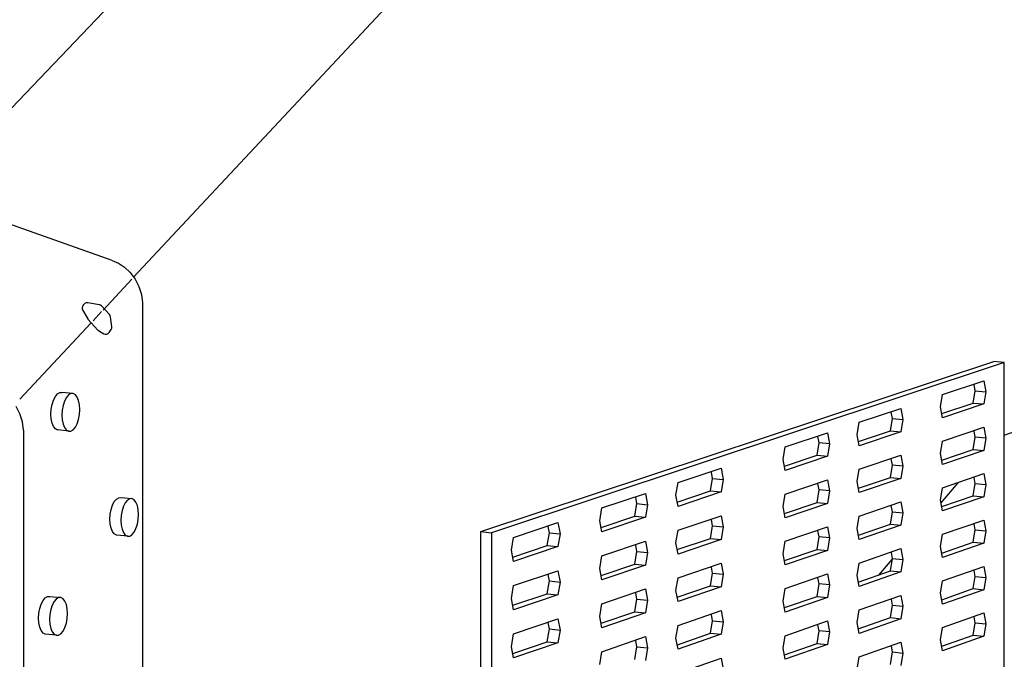
# Model space of a CAD drawing. Units: inches. Extents: x -322.276 to -321.296, y 419.512 to 419.923.
# Drawn here: x -321.649 to -321.598, y 419.782 to 419.815 of the extents above; entities that cross this region are included whole.
import ezdxf

# ---------------------------------------------------------------- set-up
doc = ezdxf.new("R2010")
doc.units = ezdxf.units.IN
doc.header["$LTSCALE"] = 0.03
doc.header["$MEASUREMENT"] = 0
doc.layers.add('Layer1', color=7, linetype='Continuous')

msp = doc.modelspace()

# ---------------------------------------------------------------- linework, layer by layer
at = {"layer": 'Layer1'}
for p, q in [((-321.6537154506982, 419.8056273992106), (-321.5603673552425, 419.9032893829968)), ((-321.5483833220368, 419.9027656820109), (-321.6430999612398, 419.8014675661979)), ((-321.5983523082814, 419.7933587162465), (-321.544767618446, 419.8123777700906)), ((-321.6441995290529, 419.8023251070651), (-321.653443947867, 419.8056122304414)), ((-321.6441995290529, 419.8023251070651), (-321.6438843140239, 419.8021970471596)), ((-321.6438843140239, 419.8021970471596), (-321.6435721708281, 419.8019907777417)), ((-321.6435721708281, 419.8019907777417), (-321.6432815433934, 419.8017139694914)), ((-321.6432815433934, 419.8017139694914), (-321.6430295949182, 419.8013777961264)), ((-321.643196028378, 419.8013648237425), (-321.64467348268, 419.7997847071101)), ((-321.6430295949182, 419.8013777961264), (-321.6428315467531, 419.8009964294087)), ((-321.6428315467531, 419.8009964294087), (-321.6426999075119, 419.8005863235522)), ((-321.6426999075119, 419.8005863235522), (-321.6426438390336, 419.8001653800136)), ((-321.64563163687, 419.8001014426128), (-321.6456960253181, 419.8000309643299)), ((-321.6448624618635, 419.8000614729606), (-321.6454497173141, 419.8001635878032)), ((-321.6454406706388, 419.8001620147232), (-321.6454406706391, 419.8001620147235)), ((-321.6443397086771, 419.7995544794096), (-321.6447495545123, 419.7999998583716)), ((-321.6426438390336, 419.8001653800136), (-321.6426438390336, 419.7659427036781)), ((-321.6457225722865, 419.7997978161474), (-321.645460815517, 419.7993337046768)), ((-321.644744316431, 419.7997089514078), (-321.6451877208356, 419.7992347366225)), ((-321.6442223659899, 419.7989309595965), (-321.6442885171983, 419.7994445976215)), ((-321.6452818748273, 419.7991340402504), (-321.6489554623764, 419.7952051899442)), ((-321.6454475428615, 419.7993153815778), (-321.6449359761108, 419.7987554172241)), ((-321.6449132377733, 419.7987369018527), (-321.6446314256931, 419.7985694119865)), ((-321.6443624286363, 419.7986310093546), (-321.6442539123012, 419.7987950830282)), ((-321.6252625520331, 419.7884031098451), (-321.5988872351859, 419.7971491449753)), ((-321.5983523082814, 419.7970992446614), (-321.6247113235314, 419.78834881323)), ((-321.5983523082814, 419.7970992446614), (-321.5988872351859, 419.7971491449753)), ((-321.5983523082814, 419.7685314929158), (-321.5983523082814, 419.7970992446614)), ((-321.6015273715541, 419.7954469621562), (-321.5994070100611, 419.7961529256263)), ((-321.5998401914131, 419.795641261342), (-321.5998986343002, 419.7959619191903)), ((-321.5994070100611, 419.7961529256263), (-321.5993046657861, 419.7955909117658)), ((-321.6472164167741, 419.795163553831), (-321.647121065118, 419.7953463304069)), ((-321.647121065118, 419.7953463304069), (-321.6470100604765, 419.795477033223)), ((-321.6470100604765, 419.795477033223), (-321.6468909793528, 419.79554677606)), ((-321.6468909793528, 419.79554677606), (-321.6467719412017, 419.7955508383075)), ((-321.6467956876991, 419.7955686310038), (-321.6462309981972, 419.7955143479365)), ((-321.6467719412017, 419.7955508383075), (-321.6467719412017, 419.7955508383075)), ((-321.6464452056925, 419.7954227044623), (-321.6465561447775, 419.7952919577787)), ((-321.6463261949059, 419.7954924756297), (-321.6464452056925, 419.7954227044623)), ((-321.6462072270775, 419.7954965487552), (-321.6463261949059, 419.7954924756297)), ((-321.6460964053564, 419.7954346811679), (-321.6462072270775, 419.7954965487552)), ((-321.6460012703265, 419.7953111172361), (-321.6460964053564, 419.7954346811679)), ((-321.601630460458, 419.7948142856105), (-321.6015273715541, 419.7954469621562)), ((-321.5999425999856, 419.7950110618738), (-321.5998401914131, 419.795641261342)), ((-321.5998401914131, 419.795641261342), (-321.5993046657861, 419.7955909117658)), ((-321.5993046657861, 419.7955909117658), (-321.5994070100611, 419.7949605485864)), ((-321.6489441930323, 419.7944515609838), (-321.6491435425991, 419.7948370465173)), ((-321.6473356154184, 419.7946943050887), (-321.6472896013578, 419.7949411553725)), ((-321.6472896013578, 419.7949411553725), (-321.6472164167741, 419.795163553831)), ((-321.6467245815041, 419.7948866611812), (-321.6467705683993, 419.7946397414934)), ((-321.6466514401301, 419.795109124778), (-321.6467245815041, 419.7948866611812)), ((-321.6465561447775, 419.7952919577787), (-321.6466514401301, 419.795109124778)), ((-321.6459282892744, 419.7951342915816), (-321.6460012703265, 419.7953111172361)), ((-321.645882419743, 419.7949162505526), (-321.6459282892744, 419.7951342915816)), ((-321.6458667759611, 419.7946718323691), (-321.645882419743, 419.7949162505526)), ((-321.6015632978205, 419.7944689104939), (-321.5999425999856, 419.7950110618738)), ((-321.5994070100611, 419.7949605485864), (-321.6015273715541, 419.7942504556744)), ((-321.5999425999856, 419.7950110618738), (-321.5994070100611, 419.7949605485864)), ((-321.6488116077183, 419.7940373737802), (-321.6489441930323, 419.7944515609838)), ((-321.6473513114246, 419.7944398536629), (-321.6473356154184, 419.7946943050887)), ((-321.6473356154184, 419.7941951764802), (-321.6473513114246, 419.7944398536629)), ((-321.6467705683993, 419.7946397414934), (-321.6467862551394, 419.794385221143)), ((-321.6467862551394, 419.794385221143), (-321.6467705683993, 419.7941404802328)), ((-321.6459282892744, 419.7941710244768), (-321.645882419743, 419.7944176615265)), ((-321.645882419743, 419.7944176615265), (-321.6458667759611, 419.7946718323691)), ((-321.605812461275, 419.7940202635403), (-321.6036624705635, 419.7947360919059)), ((-321.6040968898936, 419.7942214626338), (-321.6041561477142, 419.7945442121198)), ((-321.6036624705635, 419.7947360919059), (-321.6035586987831, 419.7941704109237)), ((-321.6015273715541, 419.7942504556744), (-321.601630460458, 419.7948142856105)), ((-321.6487550538285, 419.7936128332163), (-321.6488116077183, 419.7940373737802)), ((-321.6472896013578, 419.793976980152), (-321.6473356154184, 419.7941951764802)), ((-321.6472164167741, 419.7938001553245), (-321.6472896013578, 419.793976980152)), ((-321.6467705683993, 419.7941404802328), (-321.6467245815041, 419.7939222297321)), ((-321.6467245815041, 419.7939222297321), (-321.6466514401301, 419.7937453639899)), ((-321.6460964053564, 419.7937658278274), (-321.6460012703265, 419.7939487009166)), ((-321.6460012703265, 419.7939487009166), (-321.6459282892744, 419.7941710244768)), ((-321.6059169933476, 419.7933829324497), (-321.605812461275, 419.7940202635403)), ((-321.6042007265133, 419.7935866451041), (-321.6040968898936, 419.7942214626338)), ((-321.6040968898936, 419.7942214626338), (-321.6035586987831, 419.7941704109237)), ((-321.6035586987831, 419.7941704109237), (-321.6036624705635, 419.7935354272807)), ((-321.6487550538285, 419.7936128332163), (-321.6487550538285, 419.7638196953138)), ((-321.647121065118, 419.7936767562968), (-321.6472164167741, 419.7938001553245)), ((-321.6470100604765, 419.7936151784825), (-321.647121065118, 419.7936767562968)), ((-321.646425774128, 419.7935698172693), (-321.6469905787461, 419.7936246327243)), ((-321.6466514401301, 419.7937453639899), (-321.6465561447775, 419.7936219400942)), ((-321.6465561447775, 419.7936219400942), (-321.6464452056925, 419.7935603551453)), ((-321.6464452056925, 419.7935603551453), (-321.6464452056925, 419.7935603551452)), ((-321.6464242822029, 419.7935562669534), (-321.6463261949059, 419.793564777779)), ((-321.6463261949059, 419.793564777779), (-321.6462072270775, 419.7936348716725)), ((-321.6462072270775, 419.7936348716725), (-321.6460964053564, 419.7937658278274)), ((-321.6096112496655, 419.7927554764549), (-321.6074348209557, 419.7934801072163)), ((-321.6074348209557, 419.7934801072163), (-321.6073297754641, 419.79291117819)), ((-321.605812461275, 419.7928154117699), (-321.6059169933476, 419.7933829324497)), ((-321.6058494684178, 419.7930351124987), (-321.6042007265133, 419.7935866451041)), ((-321.6036624705635, 419.7935354272807), (-321.605812461275, 419.7928154117699)), ((-321.6042007265133, 419.7935866451041), (-321.6036624705635, 419.7935354272807)), ((-321.6015273715541, 419.7930539491928), (-321.5994070100611, 419.7937681715465)), ((-321.5998401914131, 419.7932574932057), (-321.5998981199944, 419.793575103838)), ((-321.5994070100611, 419.7937681715465), (-321.5993046657861, 419.7932065563206)), ((-321.6079754280708, 419.7923239423247), (-321.6078703172638, 419.7929628563849)), ((-321.6078703172638, 419.7929628563849), (-321.607930302215, 419.7932874584696)), ((-321.6073297754641, 419.79291117819), (-321.6078703172638, 419.7929628563849)), ((-321.6073297754641, 419.79291117819), (-321.6074348209557, 419.7922720958715)), ((-321.601630460458, 419.7924208711121), (-321.6015273715541, 419.7930539491928)), ((-321.5999425999856, 419.7926268952994), (-321.5998401914131, 419.7932574932057)), ((-321.5993046657861, 419.7932065563206), (-321.5998401914131, 419.7932574932057)), ((-321.5993046657861, 419.7932065563206), (-321.5994070100611, 419.7925757945066)), ((-321.6097170695153, 419.7921140162472), (-321.6096112496655, 419.7927554764549)), ((-321.6096492246396, 419.7917640285024), (-321.6079754280708, 419.7923239423247)), ((-321.6079754280708, 419.7923239423247), (-321.6074348209557, 419.7922720958715)), ((-321.605812461275, 419.7916105599996), (-321.6036624705635, 419.7923347626557)), ((-321.6036624705635, 419.7923347626557), (-321.6035586987831, 419.7917694858683)), ((-321.6015273715541, 419.7918574427111), (-321.601630460458, 419.7924208711121)), ((-321.6015638149256, 419.7920782633221), (-321.5999425999856, 419.7926268952994)), ((-321.5994070100611, 419.7925757945066), (-321.6015273715541, 419.7918574427111)), ((-321.5999425999856, 419.7926268952994), (-321.5994070100611, 419.7925757945066)), ((-321.6096112496655, 419.7915432264763), (-321.6097170695153, 419.7921140162472)), ((-321.6074348209557, 419.7922720958715), (-321.6096112496655, 419.7915432264763)), ((-321.6042007265133, 419.7911859115535), (-321.6040968898936, 419.7918211330774)), ((-321.6040968898936, 419.7918211330774), (-321.6041556262363, 419.7921408137958)), ((-321.6035586987831, 419.7917694858683), (-321.6040968898936, 419.7918211330774)), ((-321.6151197329073, 419.790921455249), (-321.6129046814522, 419.7916589452554)), ((-321.6133417052183, 419.7911379045853), (-321.6134027523702, 419.7914651902755)), ((-321.6129046814522, 419.7916589452554), (-321.6127977752985, 419.7910853112131)), ((-321.6059169933476, 419.790972821753), (-321.605812461275, 419.7916105599996)), ((-321.6035586987831, 419.7917694858683), (-321.6036624705635, 419.7911340980306)), ((-321.6015273715541, 419.7906609362294), (-321.5994070100611, 419.7913834174667)), ((-321.5994070100611, 419.7913834174667), (-321.5993046657861, 419.7908222008752)), ((-321.6152274341229, 419.7902740028835), (-321.6151197329073, 419.790921455249)), ((-321.6134486773735, 419.7904930460273), (-321.6133417052183, 419.7911379045853)), ((-321.6133417052183, 419.7911379045853), (-321.6127977752985, 419.7910853112131)), ((-321.6127977752985, 419.7910853112131), (-321.6129046814522, 419.7904402812597)), ((-321.6096112496655, 419.7903309764979), (-321.6074348209557, 419.7910640845268)), ((-321.6078703172638, 419.7905478456581), (-321.6079297743383, 419.7908693598662)), ((-321.6074348209557, 419.7910640845268), (-321.6073297754641, 419.7904955646563)), ((-321.605812461275, 419.7904057082292), (-321.6059169933476, 419.790972821753)), ((-321.6058499927625, 419.7906277867904), (-321.6042007265133, 419.7911859115535)), ((-321.6036624705635, 419.7911340980306), (-321.605812461275, 419.7904057082292)), ((-321.6042007265133, 419.7911859115535), (-321.6036624705635, 419.7911340980306)), ((-321.6015999865195, 419.7898823427088), (-321.6007146275841, 419.7909098673057)), ((-321.5999425999856, 419.7902427287249), (-321.5998401914131, 419.7908737250692)), ((-321.5998401914131, 419.7908737250692), (-321.5998976056894, 419.7911882924917)), ((-321.5998401914131, 419.7908737250692), (-321.5993046657861, 419.7908222008752)), ((-321.5993046657861, 419.7908222008752), (-321.5994070100611, 419.7901910404268)), ((-321.6190340424232, 419.7896182059981), (-321.616791340055, 419.790364902234)), ((-321.616791340055, 419.790364902234), (-321.6166831018659, 419.7897879283149)), ((-321.6151197329073, 419.7896984774011), (-321.6152274341229, 419.7902740028835)), ((-321.6151591273584, 419.7899208710048), (-321.6134486773735, 419.7904930460273)), ((-321.6129046814522, 419.7904402812597), (-321.6151197329073, 419.7896984774011)), ((-321.6134486773735, 419.7904930460273), (-321.6129046814522, 419.7904402812597)), ((-321.6097170695153, 419.7896891041182), (-321.6096112496655, 419.7903309764979)), ((-321.6079754280708, 419.7899085226462), (-321.6078703172638, 419.7905478456581)), ((-321.6073297754641, 419.7904955646563), (-321.6078703172638, 419.7905478456581)), ((-321.6073297754641, 419.7904955646563), (-321.6074348209557, 419.789856073182)), ((-321.601630460458, 419.7900274566135), (-321.6015273715541, 419.7906609362294)), ((-321.6441886278311, 419.7897639282609), (-321.6440941488837, 419.7899466429833)), ((-321.6440941488837, 419.7899466429833), (-321.6439841600575, 419.7900776504832)), ((-321.6439841600575, 419.7900776504832), (-321.6438661684695, 419.7901480434899)), ((-321.6438661684695, 419.7901480434899), (-321.6437482192653, 419.7901530567559)), ((-321.6437482192653, 419.7901530567559), (-321.6431853207342, 419.790097595945)), ((-321.6437482192653, 419.7901530567559), (-321.6437482192653, 419.7901530567559)), ((-321.6435310197043, 419.7898910917853), (-321.643625442633, 419.7897083207436)), ((-321.6434210961022, 419.7900221432284), (-321.6435310197043, 419.7898910917853)), ((-321.6433031744951, 419.7900925648195), (-321.6434210961022, 419.7900221432284)), ((-321.6431852952572, 419.7900975893772), (-321.6433031744951, 419.7900925648195)), ((-321.6430754874121, 419.7900369091067), (-321.6431852952572, 419.7900975893772)), ((-321.6429812226098, 419.7899146873011), (-321.6430754874121, 419.7900369091067)), ((-321.6429089090523, 419.7897392671209), (-321.6429812226098, 419.7899146873011)), ((-321.6173377292816, 419.7891920910836), (-321.6172294246071, 419.7898411768527)), ((-321.6172294246071, 419.7898411768527), (-321.6172912321763, 419.7901703675047)), ((-321.6172294246071, 419.7898411768527), (-321.6166831018659, 419.7897879283149)), ((-321.6166831018659, 419.7897879283149), (-321.616791340055, 419.7891386689015)), ((-321.6096497554447, 419.7893419170005), (-321.6079754280708, 419.7899085226462)), ((-321.6074348209557, 419.789856073182), (-321.6096112496655, 419.7891187265195)), ((-321.6079754280708, 419.7899085226462), (-321.6074348209557, 419.789856073182)), ((-321.605812461275, 419.7892008564589), (-321.6036624705635, 419.7899334334055)), ((-321.6036624705635, 419.7899334334055), (-321.6035586987831, 419.7893685608125)), ((-321.6015273715541, 419.7894644297476), (-321.601630460458, 419.7900274566135)), ((-321.6015643320315, 419.7896876121266), (-321.5999425999856, 419.7902427287249)), ((-321.5994070100611, 419.7901910404268), (-321.6015273715541, 419.7894644297476)), ((-321.5999425999856, 419.7902427287249), (-321.5994070100611, 419.7901910404268)), ((-321.6443222876411, 419.7890424500263), (-321.6443067353306, 419.789295861778)), ((-321.6443067353306, 419.789295861778), (-321.6442611425061, 419.7895419541461)), ((-321.6442611425061, 419.7895419541461), (-321.6441886278311, 419.7897639282609)), ((-321.6436979143168, 419.7894862817708), (-321.6437434801136, 419.789240120436)), ((-321.643625442633, 419.7897083207436), (-321.6436979143168, 419.7894862817708)), ((-321.6428634590127, 419.7895225992994), (-321.6429089090523, 419.7897392671209)), ((-321.6428479582912, 419.7892794287614), (-321.6428634590127, 419.7895225992994)), ((-321.6428634590127, 419.7890262953071), (-321.6428479582912, 419.7892794287614)), ((-321.6191430906078, 419.7889664922605), (-321.6190340424232, 419.7896182059981)), ((-321.6096112496655, 419.7891187265195), (-321.6097170695153, 419.7896891041182)), ((-321.6042007265133, 419.7887851780029), (-321.6040968898936, 419.7894208035208)), ((-321.6040968898936, 419.7894208035208), (-321.6041551047594, 419.7897374195343)), ((-321.6040968898936, 419.7894208035208), (-321.6035586987831, 419.7893685608125)), ((-321.6035586987831, 419.7893685608125), (-321.6036624705635, 419.7887327687804)), ((-321.6443067353306, 419.7887990231404), (-321.6443222876411, 419.7890424500263)), ((-321.6442611425061, 419.7885822021945), (-321.6443067353306, 419.7887990231404)), ((-321.6437434801136, 419.789240120436), (-321.6437590232047, 419.7889866403231)), ((-321.6437590232047, 419.7889866403231), (-321.6437434801136, 419.7887431503609)), ((-321.6429812226098, 419.788558516058), (-321.6429089090523, 419.7887804149758)), ((-321.6429089090523, 419.7887804149758), (-321.6428634590127, 419.7890262953071)), ((-321.6235677205437, 419.7881087411509), (-321.6212927783998, 419.7888661714543)), ((-321.6212927783998, 419.7888661714543), (-321.621182987173, 419.7882853328081)), ((-321.6190340424232, 419.7883876049627), (-321.6191430906078, 419.7889664922605)), ((-321.6190744571039, 419.7886111256708), (-321.6173377292816, 419.7891920910836)), ((-321.616791340055, 419.7891386689015), (-321.6190340424232, 419.7883876049627)), ((-321.6173377292816, 419.7891920910836), (-321.616791340055, 419.7891386689015)), ((-321.6151197329073, 419.7884754995533), (-321.6129046814522, 419.7892216172642)), ((-321.6133417052183, 419.7887016064793), (-321.6134022151455, 419.7890257765783)), ((-321.6129046814522, 419.7892216172642), (-321.6127977752985, 419.7886483996252)), ((-321.6059169933476, 419.7885627110558), (-321.605812461275, 419.7892008564589)), ((-321.6058505171084, 419.7882204570021), (-321.6042007265133, 419.7887851780029)), ((-321.6042007265133, 419.7887851780029), (-321.6036624705635, 419.7887327687804)), ((-321.6015273715541, 419.7882679232659), (-321.5994070100611, 419.7889986633869)), ((-321.5998401914131, 419.7884899569329), (-321.5998970913856, 419.7888014851525)), ((-321.5994070100611, 419.7889986633869), (-321.5993046657861, 419.78843784543)), ((-321.6441886278311, 419.7884067838177), (-321.6442611425061, 419.7885822021945)), ((-321.6440941488837, 419.7882847262973), (-321.6441886278311, 419.7884067838177)), ((-321.6439841600575, 419.7882243336232), (-321.6440941488837, 419.7882847262973)), ((-321.6437434801136, 419.7887431503609), (-321.6436979143168, 419.7885262759365)), ((-321.6436979143168, 419.7885262759365), (-321.643625442633, 419.7883508173351)), ((-321.643625442633, 419.7883508173351), (-321.6435310197043, 419.7882287355849)), ((-321.6431852952572, 419.7882444485493), (-321.6430754874121, 419.7883757065953)), ((-321.6430754874121, 419.7883757065953), (-321.6429812226098, 419.788558516058)), ((-321.6252625520331, 419.7586109712303), (-321.6252625520331, 419.7884031098451)), ((-321.6252625520331, 419.7884031098451), (-321.6247113235314, 419.78834881323)), ((-321.6247113235314, 419.78834881323), (-321.6247113235314, 419.7585490298322)), ((-321.6218419242948, 419.7876853601609), (-321.621732066026, 419.7883393452097)), ((-321.621732066026, 419.7883393452097), (-321.6217947601713, 419.7886707401724)), ((-321.621732066026, 419.7883393452097), (-321.621182987173, 419.7882853328081)), ((-321.621182987173, 419.7882853328081), (-321.6212927783998, 419.7876311714904)), ((-321.6152274341229, 419.7878276276878), (-321.6151197329073, 419.7884754995533)), ((-321.6134486773735, 419.7880563317277), (-321.6133417052183, 419.7887016064793)), ((-321.6133417052183, 419.7887016064793), (-321.6127977752985, 419.7886483996252)), ((-321.6127977752985, 419.7886483996252), (-321.6129046814522, 419.7880029532686)), ((-321.6096112496655, 419.787906476541), (-321.6074348209557, 419.7886480618373)), ((-321.6078703172638, 419.788132834931), (-321.6079292464622, 419.7884512653752)), ((-321.6074348209557, 419.7886480618373), (-321.6073297754641, 419.7880799511225)), ((-321.605812461275, 419.7879960046885), (-321.6059169933476, 419.7885627110558)), ((-321.6036624705635, 419.7887327687804), (-321.605812461275, 419.7879960046885)), ((-321.601630460458, 419.787634042115), (-321.6015273715541, 419.7882679232659)), ((-321.5999425999856, 419.7878585621504), (-321.5998401914131, 419.7884899569329)), ((-321.5998401914131, 419.7884899569329), (-321.5993046657861, 419.78843784543)), ((-321.5993046657861, 419.78843784543), (-321.5994070100611, 419.787806286347)), ((-321.6439656094247, 419.7882207427107), (-321.6439841600575, 419.7882243336232)), ((-321.6434025937271, 419.7881647533308), (-321.6439656094247, 419.7882207427107)), ((-321.6435310197043, 419.7882287355849), (-321.6434210961022, 419.7881683363181)), ((-321.6434210961022, 419.7881683363181), (-321.6433031744951, 419.788173707534)), ((-321.6433031744951, 419.788173707534), (-321.6431852952572, 419.7882444485493)), ((-321.6236783392955, 419.7874520882626), (-321.6235677205437, 419.7881087411509)), ((-321.6190340424232, 419.7871570039273), (-321.616791340055, 419.787912435569)), ((-321.616791340055, 419.787912435569), (-321.6166831018659, 419.7873358832414)), ((-321.6151197329073, 419.7872525217056), (-321.6152274341229, 419.7878276276878)), ((-321.6151596676014, 419.7874773190815), (-321.6134486773735, 419.7880563317277)), ((-321.6129046814522, 419.7880029532686), (-321.6151197329073, 419.7872525217056)), ((-321.6134486773735, 419.7880563317277), (-321.6129046814522, 419.7880029532686)), ((-321.6097170695153, 419.7872641919888), (-321.6096112496655, 419.787906476541)), ((-321.6079754280708, 419.7874931029677), (-321.6078703172638, 419.788132834931)), ((-321.6073297754641, 419.7880799511225), (-321.6078703172638, 419.788132834931)), ((-321.6073297754641, 419.7880799511225), (-321.6074348209557, 419.7874400504926)), ((-321.6015648491378, 419.7872969569067), (-321.5999425999856, 419.7878585621504)), ((-321.5994070100611, 419.787806286347), (-321.6015273715541, 419.7870714167842)), ((-321.5999425999856, 419.7878585621504), (-321.5994070100611, 419.787806286347)), ((-321.6235677205437, 419.7868693106966), (-321.6236783392955, 419.7874520882626)), ((-321.6236093288856, 419.7870941328398), (-321.6218419242948, 419.7876853601609)), ((-321.6212927783998, 419.7876311714904), (-321.6235677205437, 419.7868693106966)), ((-321.6218419242948, 419.7876853601609), (-321.6212927783998, 419.7876311714904)), ((-321.6173377292816, 419.7867402457563), (-321.6172294246071, 419.7873897529036)), ((-321.6172294246071, 419.7873897529036), (-321.6172906882595, 419.7877158082658)), ((-321.6172294246071, 419.7873897529036), (-321.6166831018659, 419.7873358832414)), ((-321.6166831018659, 419.7873358832414), (-321.616791340055, 419.7866862022365)), ((-321.6096112496655, 419.7866942265625), (-321.6097170695153, 419.7872641919888)), ((-321.6096502862508, 419.7869198013683), (-321.6079754280708, 419.7874931029677)), ((-321.6074348209557, 419.7874400504926), (-321.6096112496655, 419.7866942265625)), ((-321.6079754280708, 419.7874931029677), (-321.6074348209557, 419.7874400504926)), ((-321.605812461275, 419.7867911529182), (-321.6036624705635, 419.7875321041552)), ((-321.6040968898936, 419.7870204739644), (-321.6041545832836, 419.7873340293352)), ((-321.6036624705635, 419.7875321041552), (-321.6035586987831, 419.7869676357571)), ((-321.6015273715541, 419.7870714167842), (-321.601630460458, 419.787634042115)), ((-321.6191430906078, 419.7865048654432), (-321.6190340424232, 419.7871570039273)), ((-321.6190750041047, 419.7861523381952), (-321.6173377292816, 419.7867402457563)), ((-321.6173377292816, 419.7867402457563), (-321.616791340055, 419.7866862022365)), ((-321.6151197329073, 419.7860295438578), (-321.6129046814522, 419.786784289273)), ((-321.6129046814522, 419.786784289273), (-321.6127977752985, 419.7862114880369)), ((-321.6059169933476, 419.7861526003589), (-321.605812461275, 419.7867911529182)), ((-321.6048008913804, 419.7861674556211), (-321.604104135522, 419.786976092383)), ((-321.6042007265133, 419.7863844444523), (-321.6040968898936, 419.7870204739644)), ((-321.6040968898936, 419.7870204739644), (-321.6035586987831, 419.7869676357571)), ((-321.6035586987831, 419.7869676357571), (-321.6036624705635, 419.7863314395302)), ((-321.6235677205437, 419.7856298802422), (-321.6212927783998, 419.7863961715264)), ((-321.6212927783998, 419.7863961715264), (-321.621182987173, 419.7858157605209)), ((-321.6190340424232, 419.785926402892), (-321.6191430906078, 419.7865048654432)), ((-321.616791340055, 419.7866862022365), (-321.6190340424232, 419.785926402892)), ((-321.6134486773735, 419.7856196174282), (-321.6133417052183, 419.7862653083732)), ((-321.6133417052183, 419.7862653083732), (-321.6134016779217, 419.7865863670661)), ((-321.6133417052183, 419.7862653083732), (-321.6127977752985, 419.7862114880369)), ((-321.6096112496655, 419.7854819765841), (-321.6074348209557, 419.7862320391478)), ((-321.6074348209557, 419.7862320391478), (-321.6073297754641, 419.785664337589)), ((-321.6058510414551, 419.7858131231333), (-321.6042007265133, 419.7863844444523)), ((-321.6036624705635, 419.7863314395302), (-321.605812461275, 419.7855863011478)), ((-321.6042007265133, 419.7863844444523), (-321.6036624705635, 419.7863314395302)), ((-321.6015273715541, 419.7858749103025), (-321.5994070100611, 419.7866139093071)), ((-321.5998401914131, 419.7861061887967), (-321.599896577082, 419.7864146818202)), ((-321.5994070100611, 419.7866139093071), (-321.5993046657861, 419.7860534899848)), ((-321.6218419242948, 419.7852159904856), (-321.621732066026, 419.785870402957)), ((-321.621732066026, 419.785870402957), (-321.6217942084519, 419.7861986398112)), ((-321.621732066026, 419.785870402957), (-321.621182987173, 419.7858157605209)), ((-321.621182987173, 419.7858157605209), (-321.6212927783998, 419.7851611715624)), ((-321.6152274341229, 419.7853812524919), (-321.6151197329073, 419.7860295438578)), ((-321.6127977752985, 419.7862114880369), (-321.6129046814522, 419.7855656252774)), ((-321.6079754280708, 419.7850776832892), (-321.6078703172638, 419.7857178242043)), ((-321.6078703172638, 419.7857178242043), (-321.6079287185875, 419.7860331749967)), ((-321.6073297754641, 419.785664337589), (-321.6078703172638, 419.7857178242043)), ((-321.605812461275, 419.7855863011478), (-321.6059169933476, 419.7861526003589)), ((-321.601630460458, 419.7852406276167), (-321.6015273715541, 419.7858749103025)), ((-321.5999425999856, 419.7854743955759), (-321.5998401914131, 419.7861061887967)), ((-321.5998401914131, 419.7861061887967), (-321.5993046657861, 419.7860534899848)), ((-321.5993046657861, 419.7860534899848), (-321.5994070100611, 419.7854215322672)), ((-321.6236783392955, 419.78497279649), (-321.6235677205437, 419.7856298802422)), ((-321.6236098837655, 419.7846176989965), (-321.6218419242948, 419.7852159904856)), ((-321.6218419242948, 419.7852159904856), (-321.6212927783998, 419.7851611715624)), ((-321.6190340424232, 419.7846958018566), (-321.616791340055, 419.785459968904)), ((-321.6172294246071, 419.7849383289541), (-321.6172901443436, 419.7852612532642)), ((-321.616791340055, 419.785459968904), (-321.6166831018659, 419.7848838381678)), ((-321.6151197329073, 419.78480656601), (-321.6152274341229, 419.7853812524919)), ((-321.6151602078458, 419.7850337629546), (-321.6134486773735, 419.7856196174282)), ((-321.6129046814522, 419.7855656252774), (-321.6151197329073, 419.78480656601)), ((-321.6134486773735, 419.7856196174282), (-321.6129046814522, 419.7855656252774)), ((-321.6097170695153, 419.7848392798598), (-321.6096112496655, 419.7854819765841)), ((-321.6073297754641, 419.785664337589), (-321.6074348209557, 419.785024027803)), ((-321.6015273715541, 419.7846784038207), (-321.601630460458, 419.7852406276167)), ((-321.6015653662455, 419.7849062976632), (-321.5999425999856, 419.7854743955759)), ((-321.5994070100611, 419.7854215322672), (-321.6015273715541, 419.7846784038207)), ((-321.5999425999856, 419.7854743955759), (-321.5994070100611, 419.7854215322672)), ((-321.6478493104506, 419.7846813365482), (-321.6477537758663, 419.7848658040451)), ((-321.6477537758663, 419.7848658040451), (-321.6476425583011, 419.7849983966254)), ((-321.6476425583011, 419.7849983966254), (-321.6475232488016, 419.7850700991395)), ((-321.6475232488016, 419.7850700991395), (-321.647403982398, 419.7850760574204)), ((-321.647403982398, 419.7850760574204), (-321.6468389224653, 419.7850189386005)), ((-321.6471884820551, 419.7848085921282), (-321.6472839602755, 419.784624067291)), ((-321.6470773301147, 419.784941229598), (-321.6471884820551, 419.7848085921282)), ((-321.6469580910266, 419.7850129615028), (-321.6470773301147, 419.784941229598)), ((-321.6468388950203, 419.7850189316901), (-321.6469580910266, 419.7850129615028)), ((-321.6467278607817, 419.7849587683409), (-321.6468388950203, 419.7850189316901)), ((-321.6466325433447, 419.7848365999255), (-321.6467278607817, 419.7849587683409)), ((-321.6465594223809, 419.7846607662453), (-321.6466325433447, 419.7848365999255)), ((-321.6235677205437, 419.7843904497878), (-321.6236783392955, 419.78497279649)), ((-321.6212927783998, 419.7851611715624), (-321.6235677205437, 419.7843904497878)), ((-321.6173377292816, 419.7842884004291), (-321.6172294246071, 419.7849383289541)), ((-321.6172294246071, 419.7849383289541), (-321.6166831018659, 419.7848838381678)), ((-321.6166831018659, 419.7848838381678), (-321.616791340055, 419.7842337355714)), ((-321.6096112496655, 419.7842697266055), (-321.6097170695153, 419.7848392798598)), ((-321.6096508170575, 419.784497681605), (-321.6079754280708, 419.7850776832892)), ((-321.6074348209557, 419.785024027803), (-321.6096112496655, 419.7842697266055)), ((-321.6079754280708, 419.7850776832892), (-321.6074348209557, 419.785024027803)), ((-321.605812461275, 419.7843814493775), (-321.6036624705635, 419.785130774905)), ((-321.6040968898936, 419.7846201444081), (-321.6041540618086, 419.7849306431988)), ((-321.6036624705635, 419.785130774905), (-321.6035586987831, 419.7845667107017)), ((-321.6479844639355, 419.7839547980648), (-321.6479687378092, 419.7842097430308)), ((-321.6479687378092, 419.7842097430308), (-321.6479226354535, 419.7844575614929)), ((-321.6479226354535, 419.7844575614929), (-321.6478493104506, 419.7846813365482)), ((-321.6473572420232, 419.7844002263535), (-321.6474033171848, 419.7841523379643)), ((-321.6472839602755, 419.784624067291), (-321.6473572420232, 419.7844002263535)), ((-321.6465134649209, 419.7844432462921), (-321.6465594223809, 419.7846607662453)), ((-321.6464977911524, 419.7841988429237), (-321.6465134649209, 419.7844432462921)), ((-321.6465134649209, 419.7839441796316), (-321.6464977911524, 419.7841988429237)), ((-321.6191430906078, 419.7840432386256), (-321.6190340424232, 419.7846958018566)), ((-321.6190755511063, 419.7836935464624), (-321.6173377292816, 419.7842884004291)), ((-321.616791340055, 419.7842337355714), (-321.6190340424232, 419.7834652008213)), ((-321.6173377292816, 419.7842884004291), (-321.616791340055, 419.7842337355714)), ((-321.6151197329073, 419.7835835881621), (-321.6129046814522, 419.7843469612818)), ((-321.6129046814522, 419.7843469612818), (-321.6127977752985, 419.783774576449)), ((-321.6059169933476, 419.7837424896621), (-321.605812461275, 419.7843814493775)), ((-321.6042007265133, 419.7839837109016), (-321.6040968898936, 419.7846201444081)), ((-321.6040968898936, 419.7846201444081), (-321.6035586987831, 419.7845667107017)), ((-321.6035586987831, 419.7845667107017), (-321.6036624705635, 419.78393011028)), ((-321.6015273715541, 419.783481897339), (-321.5994070100611, 419.7842291552273)), ((-321.5994070100611, 419.7842291552273), (-321.5993046657861, 419.7836691345396)), ((-321.6479687378092, 419.783710135753), (-321.6479844639355, 419.7839547980648)), ((-321.6479226354535, 419.7834924616833), (-321.6479687378092, 419.783710135753)), ((-321.6474033171848, 419.7841523379643), (-321.6474190340355, 419.7838973238094)), ((-321.6474190340355, 419.7838973238094), (-321.6474033171848, 419.7836525977798)), ((-321.6466325433447, 419.7834728782135), (-321.6465594223809, 419.7836965762929)), ((-321.6465594223809, 419.7836965762929), (-321.6465134649209, 419.7839441796316)), ((-321.6235677205437, 419.7831510193336), (-321.6212927783998, 419.7839261715985)), ((-321.621732066026, 419.783401460704), (-321.6217936567332, 419.7837265437473)), ((-321.6212927783998, 419.7839261715985), (-321.621182987173, 419.7833461882335)), ((-321.6190340424232, 419.7834652008213), (-321.6191430906078, 419.7840432386256)), ((-321.6134486773735, 419.7831829031286), (-321.6133417052183, 419.7838290102672)), ((-321.6133417052183, 419.7838290102672), (-321.6134011406985, 419.7841469617389)), ((-321.6133417052183, 419.7838290102672), (-321.6127977752985, 419.783774576449)), ((-321.6127977752985, 419.783774576449), (-321.6129046814522, 419.7831282972862)), ((-321.6096112496655, 419.7830574766271), (-321.6074348209557, 419.7838160164583)), ((-321.6074348209557, 419.7838160164583), (-321.6073297754641, 419.7832487240554)), ((-321.605812461275, 419.7831765976071), (-321.6059169933476, 419.7837424896621)), ((-321.6058515658027, 419.7834057851841), (-321.6042007265133, 419.7839837109016)), ((-321.6036624705635, 419.78393011028), (-321.605812461275, 419.7831765976071)), ((-321.6042007265133, 419.7839837109016), (-321.6036624705635, 419.78393011028)), ((-321.5999425999856, 419.7830902290012), (-321.5998401914131, 419.7837224206605)), ((-321.5998401914131, 419.7837224206605), (-321.5998960627797, 419.7840278824945)), ((-321.5998401914131, 419.7837224206605), (-321.5993046657861, 419.7836691345396)), ((-321.6478493104506, 419.7833166307653), (-321.6479226354535, 419.7834924616833)), ((-321.6477537758663, 419.7831946293177), (-321.6478493104506, 419.7833166307653)), ((-321.6476425583011, 419.7831347572291), (-321.6477537758663, 419.7831946293177)), ((-321.6474033171848, 419.7836525977798), (-321.6473572420232, 419.7834348698236)), ((-321.6473572420232, 419.7834348698236), (-321.6472839602755, 419.7832589985313)), ((-321.6472839602755, 419.7832589985313), (-321.6471884820551, 419.7831369729755)), ((-321.6468388950203, 419.7831554702922), (-321.6467278607817, 419.7832883157655)), ((-321.6467278607817, 419.7832883157655), (-321.6466325433447, 419.7834728782135)), ((-321.6218419242948, 419.7827466208103), (-321.621732066026, 419.783401460704)), ((-321.621732066026, 419.783401460704), (-321.621182987173, 419.7833461882335)), ((-321.621182987173, 419.7833461882335), (-321.6212927783998, 419.7826911716345)), ((-321.6152274341229, 419.7829348772962), (-321.6151197329073, 419.7835835881621)), ((-321.6079754280708, 419.7826622636106), (-321.6078703172638, 419.7833028134775)), ((-321.6078703172638, 419.7833028134775), (-321.607928190713, 419.7836150887302)), ((-321.6073297754641, 419.7832487240554), (-321.6078703172638, 419.7833028134775)), ((-321.6073297754641, 419.7832487240554), (-321.6074348209557, 419.7826080051136)), ((-321.601630460458, 419.7828472131183), (-321.6015273715541, 419.783481897339)), ((-321.5993046657861, 419.7836691345396), (-321.5994070100611, 419.7830367781871)), ((-321.6470773774857, 419.7830771028726), (-321.6476425583011, 419.7831347572291)), ((-321.6471884820551, 419.7831369729755), (-321.6470773301147, 419.7830770946765)), ((-321.6470773301147, 419.7830770946765), (-321.6469580910266, 419.7830834157262)), ((-321.6469580910266, 419.7830834157262), (-321.6468388950203, 419.7831554702922)), ((-321.6236783392955, 419.782493504717), (-321.6235677205437, 419.7831510193336)), ((-321.6236104386462, 419.7821412608346), (-321.6218419242948, 419.7827466208103)), ((-321.6212927783998, 419.7826911716345), (-321.6235677205437, 419.7819115888792)), ((-321.6218419242948, 419.7827466208103), (-321.6212927783998, 419.7826911716345)), ((-321.6190340424232, 419.7822345997859), (-321.616791340055, 419.7830075022388)), ((-321.6172294246071, 419.7824869050049), (-321.6172896004284, 419.7828067024998)), ((-321.616791340055, 419.7830075022388), (-321.6166831018659, 419.7824317930943)), ((-321.6151197329073, 419.7823606103144), (-321.6152274341229, 419.7829348772962)), ((-321.6151519747783, 419.7825932398499), (-321.6134486773735, 419.7831829031286)), ((-321.6129046814522, 419.7831282972862), (-321.6151197329073, 419.7823606103144)), ((-321.6134486773735, 419.7831829031286), (-321.6129046814522, 419.7831282972862)), ((-321.6097170695153, 419.7824143677308), (-321.6096112496655, 419.7830574766271)), ((-321.605812461275, 419.7819717458368), (-321.6036624705635, 419.7827294456549)), ((-321.6036624705635, 419.7827294456549), (-321.6035586987831, 419.7821657856463)), ((-321.6015273715541, 419.7822853908571), (-321.601630460458, 419.7828472131183)), ((-321.6015658833539, 419.7825156343949), (-321.5999425999856, 419.7830902290012)), ((-321.5994070100611, 419.7830367781871), (-321.6015273715541, 419.7822853908571)), ((-321.5999425999856, 419.7830902290012), (-321.5994070100611, 419.7830367781871)), ((-321.6235677205437, 419.7819115888792), (-321.6236783392955, 419.782493504717)), ((-321.6191430906078, 419.7815816118083), (-321.6190340424232, 419.7822345997859)), ((-321.6173377292816, 419.7818365551019), (-321.6172294246071, 419.7824869050049)), ((-321.6172294246071, 419.7824869050049), (-321.6166831018659, 419.7824317930943)), ((-321.6166831018659, 419.7824317930943), (-321.616791340055, 419.7817812689063)), ((-321.6097282706789, 419.7824154941336), (-321.6097170695153, 419.7824143677308)), ((-321.6096112496655, 419.7818452266486), (-321.6097170695153, 419.7824143677308)), ((-321.6096513478657, 419.7820755577116), (-321.6079754280708, 419.7826622636106)), ((-321.6074348209557, 419.7826080051136), (-321.6096112496655, 419.7818452266486)), ((-321.6079754280708, 419.7826622636106), (-321.6074348209557, 419.7826080051136)), ((-321.6042007265133, 419.7815829773506), (-321.6040968898936, 419.7822198148517)), ((-321.6040968898936, 419.7822198148517), (-321.6041535403346, 419.7825272611249)), ((-321.6040968898936, 419.7822198148517), (-321.6035586987831, 419.7821657856463)), ((-321.6151197329073, 419.7811376324666), (-321.6129046814522, 419.7819096332906)), ((-321.6129046814522, 419.7819096332906), (-321.6127977752985, 419.7813376648612)), ((-321.6059169933476, 419.7813323789653), (-321.605812461275, 419.7819717458368)), ((-321.6035586987831, 419.7821657856463), (-321.6036624705635, 419.7815287810295))]:
    msp.add_line(p, q, dxfattribs=at)
for centre, radius, start, end in [((-321.6455483686104, 419.7998960662326), 0.0002, 137.5854039321161, 209.4228016069522), ((-321.6454839801622, 419.7999665445154), 0.0002, 80.13575943124309, 137.5854039311027), ((-321.6448967247116, 419.7998644296728), 0.0002, 42.6208267977248, 80.13575943218372), ((-321.6444868788765, 419.7994190507109), 0.0002, 7.338700341260592, 42.62082679764877), ((-321.6453737136789, 419.7993828297194), 0.0001, 209.4228016064805, 222.4138921142394), ((-321.6444207276681, 419.7989054126859), 0.0002, 326.5198338929515, 7.338700340194127), ((-321.6448621469283, 419.7988228653658), 0.0001, 222.413892115051, 239.2756399258294), ((-321.6445292440032, 419.7987413390124), 0.0002, 239.2756399289137, 326.5198338901458)]:
    msp.add_arc(centre, radius, start, end, dxfattribs=at)

doc.saveas('drawing.dxf')
